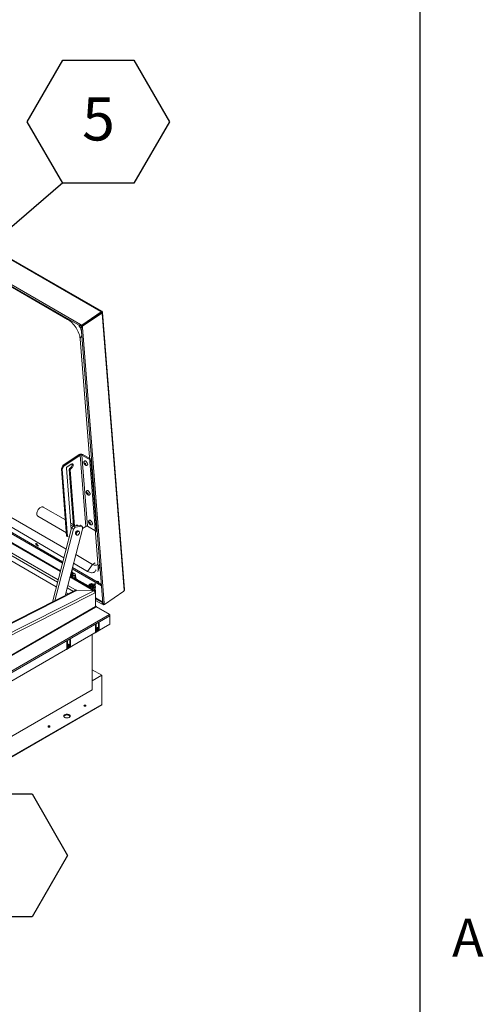
# Model space of a CAD drawing. Units: inches. Extents: x 0.1 to 10.8, y -1.1 to 8.4.
# Drawn here: x 9.9 to 10.8, y 2.2 to 4.1 of the extents above; entities that cross this region are included whole.
import ezdxf

# ---------------------------------------------------------------- set-up
doc = ezdxf.new("R2010")
doc.units = ezdxf.units.IN
doc.header["$MEASUREMENT"] = 0
doc.layers.add('FORMAT', color=7, linetype='Continuous')
doc.styles.add('SLDTEXTSTYLE0', font='TXT', dxfattribs={"width": 0.605})
doc.dimstyles.new('SLDDIMSTYLE1', dxfattribs={"dimtxt": 0, "dimasz": 0.080892, "dimexe": 0, "dimexo": 0.0625, "dimgap": 0, "dimtad": 0, "dimtih": 1, "dimtoh": 1, "dimdec": 0, "dimrnd": 1e-09, "dimzin": 0, "dimdsep": 46, "dimtxsty": 'Standard', "dimsah": 1, "dimcen": 0.09, "dimadec": 0, "dimazin": 0, "dimtfac": 0.080892, "dimtdec": 0, "dimtofl": 0, "dimtmove": 0, "dimatfit": 3, "dimfxl": 0, "dimfrac": 2, "dimtolj": 1, "dimtzin": 0, "dimarcsym": 0})

# ---------------------------------------------------------------- blocks, each defined once
blk = doc.blocks.new('SW_NOTE_24')
at = {"layer": 'FORMAT', "color": 0}
for p, q in [((-0.0685, 0.1173), (0, 0.2359)), ((0, 0.2359), (0.137, 0.2359)), ((0.137, 0.2359), (0.2054, 0.1173)), ((0, -0.0013), (-0.0685, 0.1173)), ((0.2054, 0.1173), (0.137, -0.0013)), ((0.137, -0.0013), (0, -0.0013))]:
    blk.add_line(p, q, dxfattribs=at)
at = {"layer": 'FORMAT', "color": 0, "insert": (0.0689, 0.1644), "char_height": 0.0833, "attachment_point": 2, "style": 'SLDTEXTSTYLE0'}
blk.add_mtext('5', dxfattribs=at)
blk = doc.blocks.new('SW_NOTE_26')
at = {"layer": 'FORMAT', "color": 0}
for p, q in [((-0.0685, -0.1199), (0, -0.0013)), ((0, -0.0013), (0.137, -0.0013)), ((0.137, -0.0013), (0.2054, -0.1199)), ((0, -0.2385), (-0.0685, -0.1199)), ((0.2054, -0.1199), (0.137, -0.2385)), ((0.137, -0.2385), (0, -0.2385))]:
    blk.add_line(p, q, dxfattribs=at)
at = {"layer": 'FORMAT', "color": 0, "insert": (0.0689, -0.0728), "char_height": 0.0833, "attachment_point": 2, "style": 'SLDTEXTSTYLE0'}
blk.add_mtext('3', dxfattribs=at)

msp = doc.modelspace()

# ---------------------------------------------------------------- linework, layer by layer
at = {"color": 8, "linetype": 'Continuous', "lineweight": 0}
msp.add_line((10.62993, 0.39207), (10.62993, 8.19207), dxfattribs=at)
at = {"color": 7, "linetype": 'Continuous', "lineweight": 15}
for p, q in [((10.01454, 3.54033), (8.99609, 4.12828)), ((10.01633, 3.54062), (8.99788, 4.12856)), ((8.95827, 4.0993), (9.97482, 3.51246)), ((8.95896, 4.1019), (9.97551, 3.51505)), ((9.95045, 3.525), (9.00558, 4.07046)), ((10.01501, 3.53931), (9.97753, 3.51389)), ((10.01511, 3.53812), (9.97763, 3.51269)), ((10.01521, 3.53795), (9.97773, 3.51253)), ((10.0163, 3.53732), (9.97882, 3.5119)), ((10.00121, 3.52869), (10.00139, 3.52858)), ((10.00167, 3.529), (10.00186, 3.5289)), ((10.00418, 3.53047), (10.00408, 3.53063)), ((10.0059, 3.53163), (10.00591, 3.53165)), ((10.01454, 3.54033), (10.01395, 3.53993)), ((10.01395, 3.53993), (10.01501, 3.53931)), ((10.01501, 3.53931), (10.01511, 3.53812)), ((10.01511, 3.53918), (10.01503, 3.53912)), ((10.0163, 3.53732), (10.01521, 3.53795)), ((10.0159, 3.53864), (10.01699, 3.53938)), ((10.0163, 3.53732), (10.01639, 3.53615)), ((10.01639, 3.53615), (10.01699, 3.53656)), ((10.01699, 3.53656), (10.05929, 3.00277)), ((10.06021, 3.00432), (10.01792, 3.53811)), ((9.9756, 3.51386), (9.97551, 3.51505)), ((9.97753, 3.51389), (9.97551, 3.51505)), ((9.9756, 3.51386), (9.97763, 3.51269)), ((9.97561, 3.5138), (9.97566, 3.51383)), ((9.9757, 3.5126), (9.97561, 3.5138)), ((9.9757, 3.5126), (9.97666, 3.51325)), ((9.97631, 3.51019), (10.01843, 2.97851)), ((9.9778, 3.51167), (9.97677, 3.51096)), ((9.97785, 3.51033), (9.97677, 3.51096)), ((9.97753, 3.51389), (9.97763, 3.51269)), ((9.97882, 3.5119), (9.97773, 3.51253)), ((9.97773, 3.51253), (9.97791, 3.5103)), ((9.9779, 3.51037), (9.97785, 3.51033)), ((9.97791, 3.5103), (9.979, 3.50968)), ((9.97882, 3.5119), (9.979, 3.50968)), ((9.979, 3.50968), (10.02112, 2.97799)), ((9.99299, 3.52288), (9.99283, 3.523)), ((9.99415, 3.5239), (9.99433, 3.52379)), ((9.99433, 3.52402), (9.99454, 3.52393)), ((9.99754, 3.5262), (9.99765, 3.52604)), ((9.97457, 3.48778), (10.00946, 3.04738)), ((9.94758, 3.08241), (9.49329, 3.34467)), ((9.94329, 3.06593), (9.49111, 3.32697)), ((9.94115, 3.05773), (9.49002, 3.31816)), ((9.93665, 3.04044), (9.48773, 3.29959)), ((9.92865, 3.00975), (9.47858, 3.26958)), ((9.97252, 3.26448), (9.94147, 3.24342)), ((9.97435, 3.26343), (9.9433, 3.24237)), ((9.97435, 3.26343), (9.97252, 3.26448)), ((9.97435, 3.26343), (9.98523, 3.12616)), ((9.97767, 3.26359), (9.9795, 3.26483)), ((9.99498, 3.2536), (9.97767, 3.26359)), ((9.98855, 3.12632), (9.97767, 3.26359)), ((9.99653, 3.255), (9.9795, 3.26483)), ((9.95744, 3.24585), (9.94898, 3.24011)), ((9.98274, 3.2474), (9.98233, 3.24882)), ((9.98366, 3.24763), (9.98249, 3.24684)), ((9.98249, 3.24684), (9.98274, 3.2474)), ((9.9841, 3.24832), (9.98274, 3.2474)), ((9.98318, 3.24809), (9.98382, 3.24891)), ((9.98391, 3.24858), (9.98318, 3.24809)), ((9.9847, 3.24703), (9.98334, 3.24611)), ((9.98413, 3.24495), (9.98334, 3.24611)), ((9.98402, 3.2482), (9.98366, 3.24763)), ((9.98366, 3.24763), (9.9847, 3.24703)), ((9.98382, 3.24891), (9.98422, 3.24749)), ((9.98438, 3.24551), (9.98413, 3.24495)), ((9.985, 3.24593), (9.98438, 3.24551)), ((9.9847, 3.24703), (9.98499, 3.24641)), ((9.98545, 3.24702), (9.98482, 3.2462)), ((9.98482, 3.2462), (9.98561, 3.24504)), ((9.99498, 3.2536), (9.99655, 3.25467)), ((10.00585, 3.11633), (9.99498, 3.2536)), ((9.93832, 3.23727), (9.94147, 3.24342)), ((9.94015, 3.23621), (9.93832, 3.23727)), ((9.93832, 3.23727), (9.94859, 3.10762)), ((9.9433, 3.24237), (9.94015, 3.23621)), ((9.94015, 3.23621), (9.95042, 3.10657)), ((9.94147, 3.24342), (9.9433, 3.24237)), ((9.94813, 3.23844), (9.95748, 3.12039)), ((9.95324, 3.2363), (9.954, 3.23778)), ((9.95324, 3.2363), (9.95507, 3.23524)), ((9.96182, 3.12801), (9.95324, 3.2363)), ((9.954, 3.23778), (9.95621, 3.23928)), ((9.954, 3.23778), (9.95583, 3.23672)), ((9.95507, 3.23524), (9.95583, 3.23672)), ((9.96365, 3.12695), (9.95507, 3.23524)), ((9.95583, 3.23672), (9.95804, 3.23822)), ((9.95621, 3.23928), (9.95804, 3.23822)), ((9.98727, 3.1902), (9.98687, 3.19163)), ((9.98819, 3.19044), (9.98702, 3.18965)), ((9.98702, 3.18965), (9.98727, 3.1902)), ((9.98863, 3.19113), (9.98727, 3.1902)), ((9.98771, 3.1909), (9.98835, 3.19172)), ((9.98844, 3.19139), (9.98771, 3.1909)), ((9.98923, 3.18984), (9.98787, 3.18891)), ((9.98866, 3.18775), (9.98787, 3.18891)), ((9.98855, 3.191), (9.98819, 3.19044)), ((9.98819, 3.19044), (9.98923, 3.18984)), ((9.98835, 3.19172), (9.98875, 3.1903)), ((9.98891, 3.18831), (9.98866, 3.18775)), ((9.98953, 3.18874), (9.98891, 3.18831)), ((9.98923, 3.18984), (9.98952, 3.18922)), ((9.98998, 3.18983), (9.98935, 3.189)), ((9.98935, 3.189), (9.99014, 3.18784)), ((9.94614, 3.13854), (9.90328, 3.16328)), ((9.89318, 3.14579), (9.94808, 3.1141)), ((9.9617, 3.12956), (9.95652, 3.13255)), ((9.9918, 3.13301), (9.9914, 3.13443)), ((9.99272, 3.13324), (9.99155, 3.13245)), ((9.99155, 3.13245), (9.9918, 3.13301)), ((9.99316, 3.13393), (9.9918, 3.13301)), ((9.99224, 3.1337), (9.99288, 3.13452)), ((9.99297, 3.13419), (9.99224, 3.1337)), ((9.99376, 3.13264), (9.9924, 3.13172)), ((9.99319, 3.13056), (9.9924, 3.13172)), ((9.99308, 3.13381), (9.99272, 3.13324)), ((9.99272, 3.13324), (9.99376, 3.13264)), ((9.99288, 3.13452), (9.99328, 3.1331)), ((9.99344, 3.13112), (9.99319, 3.13056)), ((9.99406, 3.13154), (9.99344, 3.13112)), ((9.99376, 3.13264), (9.99405, 3.13202)), ((9.99452, 3.13263), (9.99388, 3.13181)), ((9.99388, 3.13181), (9.99467, 3.13065)), ((9.92098, 2.98032), (9.95807, 3.12267)), ((9.92558, 2.98264), (9.96154, 3.12067)), ((9.97957, 3.1237), (9.94545, 2.99271)), ((9.95799, 3.12356), (9.95727, 3.12305)), ((9.95807, 3.12267), (9.96144, 3.12646)), ((9.96154, 3.12067), (9.95807, 3.12267)), ((9.96144, 3.12646), (9.9745, 3.12866)), ((9.96144, 3.12646), (9.9649, 3.12446)), ((9.9649, 3.12446), (9.96154, 3.12067)), ((9.96182, 3.12801), (9.96365, 3.12695)), ((9.96387, 3.12687), (9.96365, 3.12695)), ((9.9649, 3.12446), (9.97797, 3.12666)), ((9.96676, 3.1281), (9.96531, 3.12711)), ((9.97237, 3.11669), (9.97057, 3.11773)), ((9.97797, 3.12666), (9.9745, 3.12866)), ((9.97957, 3.1237), (9.97797, 3.12666)), ((9.97914, 3.12203), (9.98523, 3.12616)), ((9.98855, 3.12632), (10.00585, 3.11633)), ((10.00585, 3.11633), (10.00743, 3.1174)), ((9.88974, 3.09234), (9.88934, 3.09376)), ((9.89066, 3.09257), (9.88949, 3.09178)), ((9.88949, 3.09178), (9.88974, 3.09234)), ((9.8911, 3.09326), (9.88974, 3.09234)), ((9.89066, 3.09257), (9.8917, 3.09197)), ((9.94859, 3.10762), (9.95042, 3.10657)), ((9.95042, 3.10657), (9.95356, 3.10534)), ((9.96628, 3.1103), (9.96809, 3.10926)), ((9.8917, 3.09197), (9.89034, 3.09104)), ((9.89113, 3.08989), (9.89034, 3.09104)), ((9.89138, 3.09044), (9.89113, 3.08989)), ((9.892, 3.09087), (9.89138, 3.09044)), ((9.8917, 3.09197), (9.89199, 3.09135)), ((9.89246, 3.09196), (9.89182, 3.09114)), ((9.89182, 3.09114), (9.89261, 3.08998)), ((9.98891, 3.03959), (9.96175, 3.05527)), ((9.99857, 3.05298), (9.96604, 3.07176)), ((9.99857, 3.05298), (10.00331, 3.0562)), ((9.95808, 3.03598), (9.95648, 3.03506)), ((9.95844, 3.04172), (9.95775, 3.03993)), ((9.95831, 3.03819), (9.95952, 3.0413)), ((9.95989, 3.03743), (9.95906, 3.03791)), ((10.00756, 3.0194), (9.95961, 3.04707)), ((9.96176, 3.03635), (9.95989, 3.03743)), ((9.96408, 3.03486), (9.9622, 3.03594)), ((9.98891, 3.03959), (9.99857, 3.05298)), ((10.00859, 3.03921), (10.01257, 3.05022)), ((10.01272, 3.05066), (10.01257, 3.05022)), ((10.00263, 3.00235), (9.95511, 3.02978)), ((9.95535, 3.03072), (9.98895, 3.01132)), ((9.9636, 3.03166), (9.9625, 3.0323)), ((9.96598, 3.02695), (9.96558, 3.03201)), ((9.96823, 3.02334), (9.96741, 3.02418)), ((9.99037, 3.01148), (9.96743, 3.02472)), ((9.96861, 3.02368), (9.96855, 3.0237)), ((10.00756, 3.0194), (10.00802, 3.01972)), ((10.01449, 3.01539), (10.01058, 3.01765)), ((9.96463, 3.00243), (9.54263, 2.78862)), ((9.96613, 3.00222), (9.54412, 2.78841)), ((9.56041, 2.779), (10.00104, 3.00225)), ((10.00332, 2.99836), (9.56253, 2.77503)), ((9.95223, 2.99615), (9.94711, 2.9991)), ((9.96568, 3.00379), (9.96734, 3.00283)), ((9.96568, 3.00253), (9.96568, 3.00379)), ((9.96618, 3.00225), (9.96568, 3.00253)), ((9.96613, 3.00222), (9.96849, 3.00342)), ((9.96849, 3.00342), (10.00104, 3.00225)), ((9.9901, 3.01101), (9.98994, 3.01117)), ((9.99161, 3.01132), (9.99621, 3.01397)), ((9.99161, 3.01132), (9.99349, 3.01024)), ((9.99349, 3.01024), (9.99808, 3.01289)), ((9.99808, 3.01289), (9.99621, 3.01397)), ((9.99881, 3.01481), (9.99759, 3.01551)), ((9.99881, 3.01325), (9.99808, 3.01289)), ((9.99881, 3.01532), (9.99881, 3.00804)), ((9.99997, 3.00852), (9.99997, 3.01532)), ((10.00176, 3.01325), (9.99997, 3.01429)), ((10.00068, 3.00893), (10.00045, 3.00906)), ((10.00292, 3.01603), (10.00069, 3.0103)), ((10.00237, 3.00795), (10.00116, 3.00864)), ((10.00241, 3.00843), (10.0017, 3.00943)), ((10.00172, 3.00352), (10.00244, 3.00345)), ((10.00182, 3.01322), (10.00176, 3.01325)), ((10.00177, 3.00988), (10.00399, 3.01561)), ((10.00254, 3.00461), (10.00248, 3.00461)), ((10.00269, 3.00054), (10.00329, 3.00089)), ((10.00338, 2.99958), (10.00302, 2.99979)), ((10.00341, 2.99958), (10.00316, 2.99946)), ((10.00447, 3.00021), (10.00329, 3.00089)), ((10.00332, 2.99836), (10.0045, 2.99895)), ((10.00338, 2.99958), (10.00447, 3.00021)), ((10.00338, 2.99957), (10.00338, 2.99958)), ((10.00341, 2.99958), (10.0045, 2.99895)), ((10.00447, 2.99897), (10.00447, 3.00021)), ((10.0045, 2.99895), (10.0045, 2.97185)), ((10.01449, 3.01539), (10.01496, 3.01571)), ((10.05878, 3.00119), (10.0213, 2.97577)), ((10.05869, 3.00236), (10.05929, 3.00277)), ((10.05869, 3.00236), (10.05878, 3.00119)), ((10.0045, 2.98839), (10.01828, 2.98043)), ((10.0045, 2.98725), (10.01838, 2.97924)), ((10.0045, 2.98357), (10.01731, 2.97617)), ((10.01839, 2.97903), (10.018, 2.97877)), ((10.01809, 2.97757), (10.018, 2.97877)), ((10.0045, 2.97182), (10.00481, 2.97237)), ((10.00472, 2.97093), (10.00537, 2.97205)), ((10.00537, 2.97205), (10.00481, 2.97237)), ((10.00484, 2.9707), (10.00539, 2.97102)), ((10.03091, 2.9573), (10.00537, 2.97205)), ((10.00539, 2.97102), (10.03094, 2.95613)), ((10.01872, 2.978), (10.01809, 2.97757)), ((10.0181, 2.97751), (10.01819, 2.97631)), ((10.02012, 2.97634), (10.0181, 2.97751)), ((10.02021, 2.97515), (10.01819, 2.97631)), ((10.02011, 2.97765), (10.02021, 2.9764)), ((10.02021, 2.9764), (10.02012, 2.97634)), ((10.02021, 2.97515), (10.02012, 2.97634)), ((10.0213, 2.97577), (10.02021, 2.9764)), ((10.02121, 2.97582), (10.02021, 2.97515)), ((10.0213, 2.97577), (10.02112, 2.97799)), ((9.05375, 2.392), (10.03094, 2.95613)), ((10.0316, 2.9539), (9.05441, 2.38978)), ((10.03042, 2.95643), (10.03091, 2.9573)), ((10.0312, 2.95562), (10.03157, 2.95584)), ((10.03138, 2.95516), (10.03206, 2.95556)), ((10.03155, 2.9545), (10.03209, 2.95419)), ((10.03206, 2.95556), (10.03157, 2.95584)), ((10.03209, 2.95419), (10.0316, 2.9539)), ((10.03206, 2.9542), (10.03206, 2.95556)), ((10.03209, 2.95419), (10.03209, 2.93754)), ((10.03209, 2.93754), (9.05392, 2.37286)), ((10.00354, 2.92122), (10.0121, 2.92616)), ((10.00434, 2.92294), (10.00534, 2.92352)), ((10.00436, 2.93604), (10.00436, 2.92315)), ((10.00451, 2.92466), (10.00451, 2.93661)), ((10.00451, 2.92466), (10.0056, 2.92403)), ((10.00492, 2.92376), (10.00601, 2.92313)), ((10.0056, 2.92403), (10.0056, 2.93676)), ((10.00865, 2.92419), (10.00699, 2.92323)), ((10.0072, 2.93011), (10.0072, 2.92555)), ((10.00736, 2.9269), (10.00736, 2.93069)), ((10.00736, 2.9269), (10.00845, 2.92627)), ((10.00845, 2.92627), (10.00845, 2.93083)), ((10.01, 2.92621), (10.01089, 2.92672)), ((10.01004, 2.93932), (10.01004, 2.92659)), ((10.0102, 2.92778), (10.0102, 2.93989)), ((10.0102, 2.92778), (10.01129, 2.92715)), ((10.01061, 2.92688), (10.01169, 2.92625)), ((10.01129, 2.92715), (10.01129, 2.94004)), ((9.94889, 2.90402), (9.94889, 2.89113)), ((9.94905, 2.89264), (9.94905, 2.90459)), ((9.95014, 2.89201), (9.95014, 2.90474)), ((9.95458, 2.9073), (9.95458, 2.89457)), ((9.95474, 2.89576), (9.95474, 2.90787)), ((9.95583, 2.89513), (9.95583, 2.90802)), ((9.99789, 2.81141), (9.99789, 2.9178)), ((9.94808, 2.88921), (9.95664, 2.89414)), ((9.94888, 2.89092), (9.94988, 2.8915)), ((9.94905, 2.89264), (9.95014, 2.89201)), ((9.94946, 2.89174), (9.95055, 2.89111)), ((9.95319, 2.89217), (9.95153, 2.89121)), ((9.95174, 2.8981), (9.95174, 2.89353)), ((9.9519, 2.89488), (9.9519, 2.89867)), ((9.9519, 2.89488), (9.95298, 2.89425)), ((9.95298, 2.89425), (9.95298, 2.89882)), ((9.95454, 2.89419), (9.95543, 2.8947)), ((9.95474, 2.89576), (9.95583, 2.89513)), ((9.95514, 2.89486), (9.95623, 2.89424)), ((10.01622, 2.83938), (9.99789, 2.84997)), ((10.01622, 2.83938), (9.99789, 2.8288)), ((10.01622, 2.78335), (10.01622, 2.83938)), ((9.05272, 2.26578), (9.99789, 2.81141)), ((9.10114, 2.25509), (10.01622, 2.78335)), ((9.10114, 2.25383), (10.01622, 2.7821)), ((10.01622, 2.7821), (10.01622, 2.78335))]:
    msp.add_line(p, q, dxfattribs=at)
at = {"color": 8, "linetype": 'Continuous', "lineweight": 15}
for p, q in [((10.01454, 3.54033), (10.01461, 3.53955)), ((10.01505, 3.53913), (10.0159, 3.53864)), ((10.0159, 3.53864), (10.01599, 3.5375)), ((10.01633, 3.53694), (10.01699, 3.53656)), ((9.95293, 3.5251), (9.95045, 3.525)), ((9.97558, 3.51381), (9.97561, 3.5138)), ((9.97785, 3.51033), (9.97786, 3.5103)), ((9.97752, 3.49489), (9.97457, 3.48778)), ((9.48968, 3.31538), (9.94048, 3.05513)), ((9.94108, 3.05746), (9.48999, 3.31788)), ((9.9364, 3.0395), (9.48761, 3.29859)), ((9.93097, 3.01863), (9.48139, 3.27816)), ((9.48538, 3.28106), (9.93214, 3.02315)), ((10.01241, 3.05449), (10.00946, 3.04738)), ((9.9569, 3.03666), (9.95808, 3.03598)), ((9.95893, 3.04448), (10.01581, 3.01165)), ((10.01559, 3.01445), (9.95954, 3.04681)), ((10.00092, 3.00226), (9.95486, 3.02884)), ((9.96598, 3.02695), (9.96409, 3.02567)), ((9.96702, 3.02444), (9.96743, 3.02472)), ((9.96164, 3.00092), (9.94942, 3.00797)), ((9.9506, 3.01249), (9.96568, 3.00379)), ((9.98895, 3.01132), (9.98802, 3.01078)), ((9.99349, 3.00762), (9.99349, 3.01024)), ((10.018, 2.97877), (10.0045, 2.98656)), ((9.06325, 2.42714), (10.00484, 2.9707)), ((10.0045, 2.97185), (9.06336, 2.42854)), ((10.0181, 2.97751), (10.01807, 2.97753)), ((10.00498, 2.93712), (10.0056, 2.93676)), ((10.00782, 2.93119), (10.00845, 2.93083)), ((10.01066, 2.9404), (10.01129, 2.94004)), ((9.94952, 2.9051), (9.95014, 2.90474)), ((9.9552, 2.90838), (9.95583, 2.90802)), ((9.95236, 2.89918), (9.95298, 2.89882))]:
    msp.add_line(p, q, dxfattribs=at)
at = {"color": 7, "linetype": 'Continuous', "lineweight": 15, "flags": 128}
for points in [[(10.00249, 3.52956), (10.00249, 3.52953), (10.00249, 3.52932)], [(9.95045, 3.525), (9.95263, 3.52363), (9.95481, 3.52203), (9.95697, 3.52023), (9.95909, 3.51824), (9.96114, 3.51608), (9.9631, 3.51377), (9.96496, 3.51133), (9.9667, 3.50879), (9.96831, 3.50617), (9.96976, 3.5035), (9.97104, 3.5008), (9.97214, 3.4981), (9.97305, 3.49542), (9.97377, 3.49279), (9.97427, 3.49024), (9.97457, 3.48778)], [(9.97551, 3.51505), (9.97509, 3.51467), (9.97475, 3.51416), (9.97454, 3.5136), (9.9745, 3.51307), (9.97462, 3.51266), (9.97489, 3.51243), (9.97527, 3.51241), (9.9757, 3.5126)], [(9.9756, 3.51386), (9.97559, 3.51385), (9.97559, 3.51384), (9.97558, 3.51382), (9.97558, 3.51381), (9.97558, 3.5138), (9.97559, 3.51379), (9.9756, 3.51379), (9.97561, 3.5138)], [(9.97677, 3.51096), (9.97643, 3.51063), (9.97631, 3.51024), (9.97643, 3.50987), (9.97677, 3.50957), (9.97728, 3.50938), (9.97788, 3.50933), (9.97849, 3.50944), (9.979, 3.50968)], [(9.97647, 3.51312), (9.97703, 3.51218), (9.97746, 3.51143)], [(9.95804, 3.23822), (9.95886, 3.23889), (9.95961, 3.23974), (9.96025, 3.24073), (9.96075, 3.24179), (9.96107, 3.24287), (9.9612, 3.2439), (9.96113, 3.24482), (9.96086, 3.24557), (9.96041, 3.24613), (9.9598, 3.24644), (9.95908, 3.2465), (9.95827, 3.24629), (9.95744, 3.24585)], [(9.98535, 3.25188), (9.98619, 3.25129), (9.98699, 3.25052), (9.98772, 3.2496), (9.98833, 3.24859), (9.98878, 3.24755), (9.98906, 3.24654), (9.98913, 3.24562), (9.989, 3.24485), (9.98868, 3.24426), (9.98818, 3.24389), (9.98781, 3.24378)], [(9.98988, 3.19469), (9.99072, 3.1941), (9.99153, 3.19332), (9.99226, 3.1924), (9.99286, 3.19139), (9.99332, 3.19036), (9.99359, 3.18935), (9.99366, 3.18843), (9.99353, 3.18765), (9.99321, 3.18706), (9.99271, 3.18669), (9.99234, 3.18659)], [(9.89318, 3.14579), (9.89298, 3.14592), (9.89225, 3.14658), (9.89169, 3.14745), (9.89131, 3.14852), (9.89111, 3.14975), (9.89111, 3.15111), (9.89131, 3.15257), (9.89169, 3.15407), (9.89225, 3.1556), (9.89298, 3.15709), (9.89384, 3.15851), (9.89483, 3.15983), (9.89591, 3.161), (9.89705, 3.16199), (9.89823, 3.16278), (9.8994, 3.16335), (9.90055, 3.16367), (9.90163, 3.16375), (9.90262, 3.16358), (9.90328, 3.16328)], [(9.99441, 3.13749), (9.99525, 3.1369), (9.99606, 3.13613), (9.99679, 3.13521), (9.9974, 3.1342), (9.99785, 3.13316), (9.99812, 3.13215), (9.99819, 3.13123), (9.99806, 3.13046), (9.99774, 3.12987), (9.99724, 3.1295), (9.99687, 3.12939)], [(9.95923, 3.12397), (9.95875, 3.12389), (9.95799, 3.12356)], [(9.97057, 3.11773), (9.97015, 3.11789), (9.96944, 3.1179), (9.96867, 3.11764), (9.96788, 3.11714), (9.96712, 3.11642), (9.96646, 3.11554), (9.96593, 3.11455), (9.96557, 3.11353)], [(9.97309, 3.11345), (9.97273, 3.11243), (9.9722, 3.11145), (9.97154, 3.11056), (9.97078, 3.10985), (9.96999, 3.10934), (9.96922, 3.10909), (9.96851, 3.10909), (9.96792, 3.10937), (9.96749, 3.10988), (9.96725, 3.11061), (9.96721, 3.1115), (9.96737, 3.11249), (9.96773, 3.11351), (9.96826, 3.1145), (9.96892, 3.11538), (9.96968, 3.1161), (9.97047, 3.1166), (9.97124, 3.11686), (9.97195, 3.11685), (9.97254, 3.11658), (9.97297, 3.11606), (9.97321, 3.11533), (9.97325, 3.11444), (9.97309, 3.11345)], [(9.96869, 3.12768), (9.96863, 3.12813), (9.96843, 3.12875)], [(9.9622, 3.03594), (9.96187, 3.0361), (9.96103, 3.03628), (9.96009, 3.0362), (9.95909, 3.03587), (9.95807, 3.03529), (9.95707, 3.0345), (9.95613, 3.03351), (9.95608, 3.03346)], [(9.95863, 3.04154), (9.9585, 3.04163), (9.95844, 3.0417), (9.95847, 3.04174), (9.95857, 3.04175), (9.95874, 3.04172), (9.95894, 3.04165), (9.95915, 3.04157), (9.95934, 3.04148), (9.95947, 3.04139), (9.95952, 3.04132), (9.9595, 3.04128), (9.95939, 3.04127), (9.95923, 3.0413), (9.95902, 3.04137), (9.95881, 3.04145), (9.95863, 3.04154)], [(10.00526, 3.04249), (10.00504, 3.04194), (10.0043, 3.04053), (10.00338, 3.03934), (10.00228, 3.03838), (10.00101, 3.03765), (9.9996, 3.03717), (9.99805, 3.03695), (9.99638, 3.03698), (9.99461, 3.03726), (9.99276, 3.0378), (9.99085, 3.03858), (9.98891, 3.03959)], [(10.00763, 3.05208), (10.00731, 3.05188), (10.00614, 3.05139), (10.00483, 3.05117), (10.00339, 3.05122), (10.00185, 3.05155), (10.00023, 3.05213), (9.99857, 3.05298)], [(9.96558, 3.03201), (9.96539, 3.03306), (9.96501, 3.03393), (9.96445, 3.03459), (9.96374, 3.03502), (9.9629, 3.0352), (9.96196, 3.03512), (9.96097, 3.03479), (9.95995, 3.03421), (9.95894, 3.03342), (9.958, 3.03243), (9.95715, 3.0313), (9.95643, 3.03009)], [(9.95795, 3.02922), (9.95828, 3.02986), (9.9589, 3.03077), (9.95962, 3.03153), (9.96039, 3.03209), (9.96116, 3.03242), (9.96188, 3.03249), (9.9625, 3.0323)], [(9.9634, 3.03152), (9.96306, 3.03159), (9.96237, 3.03152), (9.96164, 3.03121), (9.9609, 3.03067), (9.96021, 3.02995), (9.95963, 3.02909), (9.9593, 3.02844)], [(9.96823, 3.02334), (9.96834, 3.02322), (9.96834, 3.02322)], [(10.00756, 3.0194), (10.00762, 3.01997), (10.0079, 3.02032), (10.00837, 3.02039), (10.00893, 3.02019), (10.00952, 3.01973), (10.01004, 3.01908), (10.01041, 3.01835), (10.01058, 3.01765)], [(10.00802, 3.01972), (10.00809, 3.02028), (10.00814, 3.02039)], [(10.01449, 3.01539), (10.01455, 3.01596), (10.01484, 3.01631), (10.0153, 3.01639), (10.01543, 3.01637)], [(10.01496, 3.01571), (10.01502, 3.01628), (10.01507, 3.01639)], [(9.99007, 3.01101), (9.99004, 3.01106), (9.98969, 3.01137)], [(9.99007, 3.01096), (9.99066, 3.01195), (9.99152, 3.01308), (9.99246, 3.01407), (9.99346, 3.01486), (9.99448, 3.01544), (9.99548, 3.01577), (9.99642, 3.01585), (9.99726, 3.01567), (9.99759, 3.01551)], [(10.0013, 3.00311), (10.00132, 3.00313), (10.00192, 3.00375), (10.00243, 3.00451), (10.00279, 3.00534), (10.00298, 3.00616), (10.00298, 3.0069), (10.00279, 3.00751), (10.00243, 3.00791), (10.00192, 3.00809), (10.00132, 3.00801), (10.00068, 3.0077), (10.00005, 3.00717), (9.99949, 3.00647), (9.99905, 3.00567), (9.99877, 3.00484), (9.99872, 3.0046)], [(9.9998, 3.01556), (9.99961, 3.01563), (9.99939, 3.01566), (9.99917, 3.01563), (9.99898, 3.01556), (9.99886, 3.01545), (9.99881, 3.01532), (9.99886, 3.01519), (9.99898, 3.01509), (9.99917, 3.01501), (9.99939, 3.01499), (9.99961, 3.01501), (9.9998, 3.01509), (9.99992, 3.01519), (9.99997, 3.01532), (9.99992, 3.01545), (9.9998, 3.01556)], [(10.00177, 3.01307), (10.0009, 3.0131), (9.99997, 3.01289)], [(10.00167, 3.0029), (10.0018, 3.00308), (10.00209, 3.00349)], [(10.00274, 3.00455), (10.00324, 3.00557), (10.00372, 3.00688), (10.00401, 3.00818), (10.00411, 3.00941), (10.00401, 3.01052), (10.00372, 3.01148), (10.00324, 3.01224), (10.00283, 3.01262)], [(10.0031, 3.01585), (10.00297, 3.01594), (10.00291, 3.01601), (10.00294, 3.01605), (10.00305, 3.01606), (10.00321, 3.01603), (10.00342, 3.01597), (10.00363, 3.01588), (10.00381, 3.01579), (10.00394, 3.0157), (10.00399, 3.01563), (10.00397, 3.01559), (10.00386, 3.01559), (10.0037, 3.01562), (10.00349, 3.01568), (10.00328, 3.01576), (10.0031, 3.01585)], [(10.018, 2.97877), (10.01758, 2.97839), (10.01724, 2.97788), (10.01703, 2.97731), (10.01698, 2.97679), (10.01711, 2.97637), (10.01738, 2.97614), (10.01776, 2.97612), (10.01819, 2.97631)], [(10.01809, 2.97757), (10.01808, 2.97756), (10.01808, 2.97755), (10.01807, 2.97754), (10.01807, 2.97752), (10.01807, 2.97751), (10.01808, 2.97751), (10.01809, 2.97751), (10.0181, 2.97751)], [(10.01129, 2.94004), (10.01124, 2.94029), (10.01111, 2.94044), (10.0109, 2.94048), (10.01066, 2.9404), (10.01043, 2.94021), (10.01022, 2.93993), (10.01009, 2.93962), (10.01004, 2.93932)], [(10.0056, 2.93676), (10.00556, 2.93701), (10.00542, 2.93716), (10.00522, 2.9372), (10.00498, 2.93712), (10.00474, 2.93692), (10.00454, 2.93665), (10.0044, 2.93634), (10.00436, 2.93604)], [(10.00845, 2.93083), (10.0084, 2.93108), (10.00826, 2.93124), (10.00806, 2.93128), (10.00782, 2.93119), (10.00758, 2.931), (10.00738, 2.93073), (10.00725, 2.93042), (10.0072, 2.93011)], [(10.0072, 2.92632), (10.00731, 2.92659), (10.00736, 2.9269)], [(10.0072, 2.92555), (10.00725, 2.9253), (10.00738, 2.92515), (10.00758, 2.92511), (10.00782, 2.92519), (10.00806, 2.92538), (10.00826, 2.92565), (10.0084, 2.92597), (10.00845, 2.92627)], [(9.95014, 2.90474), (9.9501, 2.90499), (9.94996, 2.90514), (9.94976, 2.90518), (9.94952, 2.9051), (9.94928, 2.90491), (9.94908, 2.90463), (9.94894, 2.90432), (9.94889, 2.90402)], [(9.95583, 2.90802), (9.95578, 2.90827), (9.95564, 2.90843), (9.95544, 2.90846), (9.9552, 2.90838), (9.95496, 2.90819), (9.95476, 2.90792), (9.95463, 2.9076), (9.95458, 2.9073)], [(9.95298, 2.89882), (9.95294, 2.89906), (9.9528, 2.89922), (9.9526, 2.89926), (9.95236, 2.89918), (9.95212, 2.89898), (9.95192, 2.89871), (9.95178, 2.8984), (9.95174, 2.8981)], [(9.95174, 2.89431), (9.95185, 2.89458), (9.9519, 2.89488)], [(9.95174, 2.89353), (9.95178, 2.89328), (9.95192, 2.89313), (9.95212, 2.89309), (9.95236, 2.89317), (9.9526, 2.89336), (9.9528, 2.89364), (9.95294, 2.89395), (9.95298, 2.89425)], [(9.98515, 2.77992), (9.98555, 2.78027), (9.98569, 2.78067), (9.98555, 2.78108), (9.98515, 2.78143), (9.98455, 2.78166), (9.98385, 2.78174), (9.98314, 2.78166), (9.98254, 2.78143), (9.98215, 2.78108), (9.98201, 2.78067), (9.98215, 2.78027), (9.98254, 2.77992), (9.98314, 2.77969), (9.98385, 2.77961), (9.98455, 2.77969), (9.98515, 2.77992)], [(9.95352, 2.75816), (9.95435, 2.75876), (9.95494, 2.75944), (9.95526, 2.76019), (9.95529, 2.76095), (9.95504, 2.7617), (9.95452, 2.7624), (9.95375, 2.76303), (9.95276, 2.76354), (9.95161, 2.76391), (9.95034, 2.76414), (9.94902, 2.7642), (9.94771, 2.7641), (9.94646, 2.76383), (9.94535, 2.76342), (9.94441, 2.76288), (9.9437, 2.76224), (9.94324, 2.76152), (9.94306, 2.76076), (9.94317, 2.76), (9.94356, 2.75927), (9.94421, 2.7586), (9.94509, 2.75803), (9.94617, 2.75758), (9.94739, 2.75728), (9.94869, 2.75714), (9.95001, 2.75716), (9.9513, 2.75734), (9.95249, 2.75768), (9.95352, 2.75816)], [(9.94485, 2.76191), (9.94589, 2.76239), (9.94707, 2.76273), (9.94836, 2.76291), (9.94968, 2.76293), (9.95098, 2.76279), (9.9522, 2.76249), (9.95328, 2.76204), (9.95416, 2.76147), (9.95481, 2.7608), (9.9552, 2.76007), (9.95522, 2.76004)], [(9.91583, 2.7399), (9.91623, 2.74025), (9.91637, 2.74065), (9.91623, 2.74106), (9.91583, 2.74141), (9.91523, 2.74164), (9.91452, 2.74172), (9.91382, 2.74164), (9.91322, 2.74141), (9.91282, 2.74106), (9.91268, 2.74065), (9.91282, 2.74025), (9.91322, 2.7399), (9.91382, 2.73967), (9.91452, 2.73959), (9.91523, 2.73967), (9.91583, 2.7399)]]:
    msp.add_lwpolyline(points, dxfattribs=at)
at = {"color": 8, "linetype": 'Continuous', "lineweight": 15, "flags": 128}
for points in [[(9.95906, 3.02858), (9.95939, 3.02922), (9.96001, 3.03013), (9.96073, 3.03089), (9.9615, 3.03145), (9.96227, 3.03178), (9.96299, 3.03185), (9.9636, 3.03166)], [(10.00088, 3.01012), (10.00075, 3.01021), (10.00069, 3.01028), (10.00069, 3.0103)]]:
    msp.add_lwpolyline(points, dxfattribs=at)
at = {"color": 7, "linetype": 'Continuous', "lineweight": 15}
for centre, radius, start, end in [((10.00567, 3.53169), 0.000241, 351.40825, 39.5009), ((10.01558, 3.53938), 0.00141, 359.98589, 137.23809), ((10.01523, 3.53869), 0.000672, 356.39194, 109.80926), ((10.0156, 3.53793), 0.000774, 316.92828, 66.70553), ((10.01634, 3.53796), 0.00155, 294.95873, 65.38992), ((9.93652, 3.48966), 0.04272, 19.42704, 35.55678), ((9.97788, 3.51032), 0.0000316, 148.07539, 331.92998), ((9.97631, 3.25851), 0.00708, 63.2577, 122.38932), ((9.97616, 3.26058), 0.00337, 63.25532, 122.39269), ((9.95256, 3.24492), 0.00673, 302.89913, 13.5348), ((9.98401, 3.2504), 0.002, 48.06829, 140.61707), ((9.95016, 3.23845), 0.00203, 125.35408, 180.42931), ((9.98855, 3.1932), 0.002, 48.06784, 140.61836), ((9.99308, 3.13601), 0.002, 48.06729, 140.61882), ((9.9613, 3.12262), 0.00661, 86.29953, 131.59194), ((9.96797, 3.11237), 0.00267, 154.15776, 230.76602), ((9.96837, 3.12647), 0.00228, 39.47016, 134.58376), ((9.98703, 3.12331), 0.00337, 63.2568, 122.39121), ((9.95843, 3.03439), 0.00337, 64.29531, 112.97761), ((9.95768, 3.03535), 0.0029, 61.77348, 97.45249), ((9.96015, 3.0333), 0.00338, 48.78389, 127.5725), ((9.99, 3.04533), 0.01957, 341.77191, 5.99664), ((9.96248, 3.02999), 0.00201, 352.62638, 56.06106), ((9.96615, 3.0224), 0.00221, 62.90012, 95.59292), ((9.96909, 3.02738), 0.00314, 187.88483, 238.01146), ((9.96686, 3.02366), 0.00077, 357.40266, 66.97964), ((9.9674, 3.02072), 0.00323, 24.37901, 85.83753), ((9.96781, 3.02096), 0.00283, 21.51263, 73.63802), ((9.9681, 2.99991), 0.00457, 121.92157, 150.25392), ((9.98868, 3.0094), 0.00221, 62.89636, 95.59667), ((9.99028, 3.01389), 0.00289, 242.60689, 297.39473), ((9.99041, 3.016), 0.00654, 268.89542, 298.03847), ((10.00417, 3.0034), 0.01127, 122.65573, 158.56574), ((9.99833, 3.00914), 0.00558, 85.05367, 139.89101), ((10.00505, 3.00289), 0.01133, 123.39296, 158.52117), ((9.9986, 3.01024), 0.00443, 87.30678, 122.67839), ((10.00151, 3.0049), 0.00477, 124.47142, 170.2281), ((10.00038, 3.01068), 0.00291, 61.82476, 98.18059), ((10.00192, 3.00111), 0.00139, 350.78612, 129.20313), ((10.05843, 3.00433), 0.00178, 298.72093, 359.79314), ((10.01998, 2.97929), 0.00173, 206.75131, 311.37857), ((10.0052, 2.97296), 0.000709, 188.67012, 237.06659), ((10.00687, 2.97193), 0.00238, 181.96946, 211.12986), ((10.02998, 2.95599), 0.0016, 354.38045, 54.30306), ((10.02701, 2.95375), 0.0046, 1.95316, 31.14416), ((10.00131, 2.9233), 0.00305, 317.0919, 357.19567), ((10.00539, 2.92451), 0.000891, 170.78847, 237.90039), ((10.00645, 2.92389), 0.000856, 170.78544, 309.20381), ((10.00703, 2.92673), 0.00301, 302.60525, 357.39475), ((10.01117, 2.92768), 0.000977, 174.06529, 234.62312), ((10.01211, 2.927), 0.000839, 169.76417, 269.01773), ((9.94585, 2.89128), 0.00305, 317.09361, 357.19396), ((9.95007, 2.89256), 0.00102, 175.35275, 233.33611), ((9.95099, 2.89187), 0.000856, 170.78722, 309.20202), ((9.95157, 2.89471), 0.00301, 302.60431, 357.39569), ((9.95571, 2.89566), 0.000977, 174.07023, 234.61818), ((9.95665, 2.89498), 0.000839, 169.76417, 269.01773), ((9.98385, 2.77793), 0.00258, 54.84738, 125.15262), ((9.9464, 2.7588), 0.00347, 116.47274, 159.1634), ((9.91452, 2.73791), 0.00258, 54.8674, 125.13188)]:
    msp.add_arc(centre, radius, start, end, dxfattribs=at)
at = {"color": 8, "linetype": 'Continuous', "lineweight": 15}
for centre, radius, start, end in [((9.95836, 3.02984), 0.00612, 322.95862, 357.42036), ((9.96266, 3.02983), 0.00184, 351.66334, 66.3371), ((10.0016, 3.01104), 0.00117, 231.67875, 278.14696), ((10.00116, 3.0092), 0.000592, 276.01256, 23.13986), ((10.00203, 3.00819), 0.000447, 324.61348, 32.17723), ((10.00239, 3.00404), 0.000586, 274.11128, 75.64291)]:
    msp.add_arc(centre, radius, start, end, dxfattribs=at)
at = {"color": 7, "linetype": 'Continuous', "lineweight": 15}
for points, knots in [([(9.99259, 3.52284), (9.99261, 3.52279), (9.99264, 3.52273), (9.99268, 3.52268), (9.99269, 3.52267)], [0, 0, 0, 0, 0.8023876, 1, 1, 1, 1]), ([(9.98248, 3.25165), (9.98236, 3.25144), (9.98209, 3.25095), (9.98187, 3.25012), (9.98179, 3.24922), (9.98188, 3.24831), (9.98214, 3.24738), (9.98259, 3.24645), (9.98322, 3.24556), (9.984, 3.24481), (9.98488, 3.24425), (9.98581, 3.24387), (9.98677, 3.24372), (9.98745, 3.2437), (9.98778, 3.24378), (9.98779, 3.24378)], [0, 0, 0, 0, 0.0647118, 0.1425095, 0.2191825, 0.2969198, 0.3785156, 0.466658, 0.5622639, 0.6554652, 0.7444541, 0.8293428, 0.9131314, 0.9971386, 1, 1, 1, 1]), ([(9.98233, 3.24882), (9.98237, 3.24877), (9.98246, 3.24867), (9.98272, 3.24842), (9.98298, 3.24823), (9.98318, 3.24809)], [0, 0, 0, 0, 0.17667958, 0.37882846, 1, 1, 1, 1]), ([(9.98334, 3.24611), (9.98314, 3.24625), (9.98281, 3.24647), (9.98258, 3.24674), (9.98249, 3.24684)], [0, 0, 0, 0, 0.62127195, 1, 1, 1, 1]), ([(9.98422, 3.24749), (9.98446, 3.24738), (9.98484, 3.24719), (9.98529, 3.24707), (9.98545, 3.24702)], [0, 0, 0, 0, 0.62127858, 1, 1, 1, 1]), ([(9.98561, 3.24504), (9.98553, 3.24506), (9.98536, 3.24511), (9.98493, 3.24525), (9.98462, 3.2454), (9.98438, 3.24551)], [0, 0, 0, 0, 0.176679, 0.3788346, 1, 1, 1, 1]), ([(9.98701, 3.19446), (9.98689, 3.19424), (9.98662, 3.19376), (9.9864, 3.19293), (9.98632, 3.19203), (9.98641, 3.19112), (9.98667, 3.19019), (9.98712, 3.18925), (9.98775, 3.18837), (9.98854, 3.18761), (9.98941, 3.18705), (9.99034, 3.18668), (9.99131, 3.18653), (9.99198, 3.1865), (9.99231, 3.18659), (9.99232, 3.18659)], [0, 0, 0, 0, 0.06471419, 0.14250986, 0.21918429, 0.29692154, 0.37851394, 0.46665925, 0.56226279, 0.65546532, 0.74445538, 0.82934232, 0.91313297, 0.99713758, 1, 1, 1, 1]), ([(9.98687, 3.19163), (9.98691, 3.19158), (9.98699, 3.19148), (9.98725, 3.19122), (9.98751, 3.19104), (9.98771, 3.1909)], [0, 0, 0, 0, 0.1766714, 0.3788289, 1, 1, 1, 1]), ([(9.98787, 3.18891), (9.98767, 3.18905), (9.98734, 3.18928), (9.98711, 3.18954), (9.98702, 3.18965)], [0, 0, 0, 0, 0.62127858, 1, 1, 1, 1]), ([(9.98875, 3.1903), (9.98899, 3.19018), (9.98937, 3.19), (9.98982, 3.18987), (9.98998, 3.18983)], [0, 0, 0, 0, 0.62127708, 1, 1, 1, 1]), ([(9.99014, 3.18784), (9.99006, 3.18787), (9.98989, 3.18791), (9.98947, 3.18805), (9.98915, 3.1882), (9.98891, 3.18831)], [0, 0, 0, 0, 0.17667958, 0.37882846, 1, 1, 1, 1]), ([(9.99155, 3.13726), (9.99142, 3.13704), (9.99115, 3.13656), (9.99093, 3.13573), (9.99086, 3.13483), (9.99095, 3.13392), (9.9912, 3.13299), (9.99165, 3.13206), (9.99228, 3.13117), (9.99307, 3.13042), (9.99394, 3.12986), (9.99487, 3.12948), (9.99584, 3.12933), (9.99651, 3.12931), (9.99684, 3.12939), (9.99685, 3.12939)], [0, 0, 0, 0, 0.0647118, 0.1425079, 0.2191826, 0.29692, 0.3785124, 0.4666578, 0.5622625, 0.6554638, 0.7444528, 0.8293402, 0.9131308, 0.9971381, 1, 1, 1, 1]), ([(9.9914, 3.13443), (9.99144, 3.13438), (9.99152, 3.13428), (9.99178, 3.13403), (9.99204, 3.13384), (9.99224, 3.1337)], [0, 0, 0, 0, 0.1766795, 0.3788287, 1, 1, 1, 1]), ([(9.9924, 3.13172), (9.9922, 3.13186), (9.99188, 3.13208), (9.99164, 3.13235), (9.99155, 3.13245)], [0, 0, 0, 0, 0.6212768, 1, 1, 1, 1]), ([(9.99328, 3.1331), (9.99352, 3.13299), (9.99391, 3.1328), (9.99435, 3.13268), (9.99452, 3.13263)], [0, 0, 0, 0, 0.62127836, 1, 1, 1, 1]), ([(9.99467, 3.13065), (9.99459, 3.13067), (9.99443, 3.13072), (9.994, 3.13086), (9.99368, 3.13101), (9.99344, 3.13112)], [0, 0, 0, 0, 0.17667137, 0.37882913, 1, 1, 1, 1]), ([(9.88884, 3.0938), (9.88888, 3.09347), (9.88897, 3.09281), (9.88934, 3.09185), (9.88989, 3.09092), (9.89062, 3.09008), (9.89147, 3.08941), (9.89238, 3.08895), (9.89334, 3.0887), (9.89415, 3.08862), (9.89462, 3.08871), (9.89478, 3.08874)], [0, 0, 0, 0, 0.1162785, 0.22835, 0.3512561, 0.4849412, 0.6070411, 0.7223798, 0.8346562, 0.9466562, 1, 1, 1, 1]), ([(9.89122, 3.09243), (9.89146, 3.09231), (9.89185, 3.09213), (9.89229, 3.092), (9.89246, 3.09196)], [0, 0, 0, 0, 0.62120488, 1, 1, 1, 1]), ([(9.89034, 3.09104), (9.89014, 3.09118), (9.88982, 3.09141), (9.88958, 3.09168), (9.88949, 3.09178)], [0, 0, 0, 0, 0.6211522, 1, 1, 1, 1]), ([(9.89261, 3.08998), (9.89253, 3.09), (9.89237, 3.09004), (9.89194, 3.09018), (9.89162, 3.09033), (9.89138, 3.09044)], [0, 0, 0, 0, 0.1766579, 0.3789087, 1, 1, 1, 1]), ([(9.96464, 3.00241), (9.96485, 3.00249), (9.96529, 3.00264), (9.96584, 3.00237), (9.96613, 3.00222)], [0, 0, 0, 0, 0.4785877, 1, 1, 1, 1]), ([(9.99999, 3.00911), (10.00003, 3.00908), (10.00015, 3.00899), (10.00021, 3.00884), (10.00016, 3.00867), (9.99995, 3.00848), (9.99962, 3.0083), (9.99923, 3.00814), (9.9988, 3.00802), (9.99835, 3.00799), (9.99805, 3.00805), (9.99791, 3.00813), (9.99789, 3.00814)], [0, 0, 0, 0, 0.0659842, 0.1741851, 0.2924955, 0.4116254, 0.5215771, 0.6268356, 0.7369704, 0.8556546, 0.9744265, 1, 1, 1, 1]), ([(10.00069, 3.0103), (10.00065, 3.01019), (10.00055, 3.00987), (10.0005, 3.00938), (10.00063, 3.00906), (10.00068, 3.00892)], [0, 0, 0, 0, 0.232245, 0.6798002, 1, 1, 1, 1]), ([(10.00104, 3.00225), (10.00134, 3.00205), (10.00196, 3.00164), (10.00271, 3.00061), (10.00323, 2.99945), (10.00329, 2.99872), (10.00332, 2.99836)], [0, 0, 0, 0, 0.2499958, 0.5000093, 0.7500115, 1, 1, 1, 1]), ([(10.00171, 3.00943), (10.00171, 3.00943), (10.00171, 3.00943), (10.00169, 3.00949), (10.0017, 3.00963), (10.00173, 3.00977), (10.00176, 3.00986), (10.00177, 3.00988)], [0, 0, 0, 0, 0.1319878, 0.381566, 0.638423, 0.9115107, 1, 1, 1, 1]), ([(10.00261, 3.00768), (10.00261, 3.00775), (10.00264, 3.00798), (10.00254, 3.00823), (10.00243, 3.0084), (10.00241, 3.00843)], [0, 0, 0, 0, 0.2196349, 0.8692914, 1, 1, 1, 1]), ([(10.00244, 3.00345), (10.00248, 3.00345), (10.00262, 3.00342), (10.00275, 3.00333), (10.00291, 3.00301), (10.00297, 3.00256), (10.0029, 3.0022), (10.00288, 3.00206)], [0, 0, 0, 0, 0.1161562, 0.3884071, 0.608809, 0.8467197, 1, 1, 1, 1]), ([(10.00364, 3.00069), (10.00373, 3.0009), (10.00395, 3.00139), (10.00411, 3.00219), (10.00411, 3.00298), (10.00392, 3.00365), (10.00355, 3.00418), (10.00306, 3.00452), (10.00269, 3.00458), (10.00254, 3.00461)], [0, 0, 0, 0, 0.12201034, 0.28490215, 0.45050202, 0.59993881, 0.74019061, 0.89150577, 1, 1, 1, 1])]:
    msp.add_open_spline(points, degree=3, knots=knots, dxfattribs=at)
at = {"layer": 'FORMAT'}
msp.add_line((10.62993, 0.39207), (10.62993, 8.19207), dxfattribs=at)

# ---------------------------------------------------------------- block references
at = {"layer": 'FORMAT', "color": 7}
msp.add_blockref('SW_NOTE_24', (9.94111, 3.78865), dxfattribs=at)
at = {"layer": 'FORMAT', "color": 8}
msp.add_blockref('SW_NOTE_26', (9.74509, 2.6122), dxfattribs=at)

# ---------------------------------------------------------------- texts
at = {"layer": 'FORMAT', "insert": (10.69169, 2.37032), "char_height": 0.07292, "attachment_point": 1, "style": 'SLDTEXTSTYLE0'}
msp.add_mtext('A', dxfattribs=at)

# ---------------------------------------------------------------- leaders
at = {"layer": 'FORMAT', "color": 7}
msp.add_leader([(9.5015, 3.41118), (9.94111, 3.78865)], dimstyle='SLDDIMSTYLE1', dxfattribs=at)

doc.saveas('drawing.dxf')
